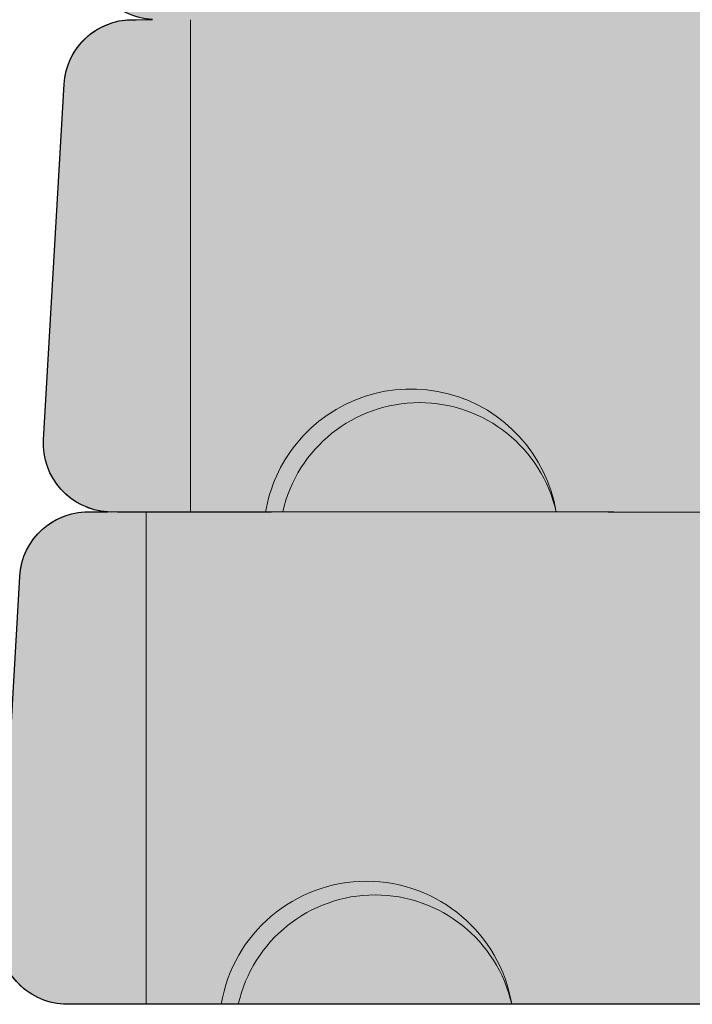
# Model space of a CAD drawing. Units: inches. Extents: x 1327 to 1582, y 2253 to 2583.
# Drawn here: x 1396 to 1411, y 2327 to 2348 of the extents above; entities that cross this region are included whole.
import ezdxf

# ---------------------------------------------------------------- set-up
doc = ezdxf.new("R2010")
doc.units = ezdxf.units.IN
doc.header["$MEASUREMENT"] = 0
doc.layers.add('Redi-Rock Blocks', color=7, linetype='Continuous', lineweight=15)
doc.layers.add('Shading', color=7, linetype='Continuous', lineweight=13)
doc.layers.add('Shading Boundary', color=1, linetype='Continuous', plot=False)

msp = doc.modelspace()

# ---------------------------------------------------------------- hatches: boundary and pattern name
at = {"layer": 'Shading', "lineweight": 30, "true_color": 0xd7d8da}
h = msp.add_hatch(color=254, dxfattribs=at)
h.dxf.hatch_style = 1
edge = h.paths.add_edge_path()
edge.add_line((1412.031425533104, 2327.321582199535), (1397.377716197242, 2327.323176553672))
edge.add_arc((1397.459996961684, 2328.749376470349), 1.428571428571047, 176.6981343255496, 266.6981343255453, ccw=False)
edge.add_line((1396.03379704505, 2328.83165723477), (1396.462368473621, 2336.260228663339))
edge.add_arc((1397.892531198494, 2336.176030012257), 1.432639114575722, 86.86077450325831, 176.6306874750644, ccw=False)
edge.add_line((1397.970985972658, 2337.606519327494), (1398.306287625816, 2337.608890839386))
edge.add_arc((1398.388568390322, 2339.035090756066), 1.428571428571614, 176.6981343255908, 266.69813432554656, ccw=False)
edge.add_line((1396.962368473572, 2339.117371520488), (1397.390939902142, 2346.545942949059))
edge.add_arc((1398.817139818843, 2346.463662184638), 1.428571428572007, 90.00000000003422, 176.6981343255461, ccw=False)
edge.add_line((1398.817139818843, 2347.892233613211), (1398.899557401262, 2347.892233613211))
edge.add_line((1398.899557401296, 2347.892233613211), (1399.234859054454, 2347.894605125101))
edge.add_arc((1399.317139818843, 2349.320805041769), 1.428571428561985, 176.6981343251875, 266.6981343259325, ccw=False)
edge.add_line((1397.890939902151, 2349.403085806205), (1398.319511330722, 2356.831657234777))
edge.add_arc((1399.749976494394, 2356.747119678907), 1.432960984371629, 86.87359119925742, 176.6178707789531, ccw=False)
edge.add_line((1399.828128829818, 2358.177947898921), (1400.995711247412, 2358.177947898899))
edge.add_arc((1405.234045483275, 2359.892644059228), 4.572052057568633, 202.0267007017746, 270.5531136950021)
edge.add_line((1405.27818181149, 2355.320805041754), (1405.27818181149, 2352.463662184612))
edge.add_line((1405.27818181149, 2352.463662184609), (1406.331753240061, 2352.463662184609))
edge.add_line((1406.33175324007, 2352.463662184609), (1406.33175324007, 2355.320805041752))
edge.add_line((1406.33175324007, 2355.320805041754), (1408.706753240068, 2355.320805041754))
edge.add_line((1408.706753240011, 2355.320805041754), (1408.706753240011, 2352.463662184611))
edge.add_line((1408.706753240011, 2352.463662184609), (1409.760324668582, 2352.463662184609))
edge.add_line((1409.760324668591, 2352.463662184609), (1409.760324668591, 2355.320805041752))
edge.add_line((1409.760324668591, 2355.320805041754), (1421.031425533108, 2355.320805041754))
edge.add_line((1421.031425533162, 2355.320805041754), (1421.031425533162, 2347.892233613206))
edge.add_line((1421.031425533162, 2347.892233613211), (1411.792659374386, 2347.892233613191))
edge.add_line((1411.792659374406, 2347.892233613189), (1412.959996961753, 2347.296657976125))
edge.add_line((1412.959996961742, 2347.296657976129), (1412.959996961742, 2337.606519327499))
edge.add_line((1412.959996961742, 2337.606519327494), (1410.859757851541, 2337.606519327469))
edge.add_line((1410.859757851563, 2337.606519327464), (1412.031425533191, 2337.010943690414))
edge.add_line((1412.031425533104, 2337.010943690419), (1412.031425533104, 2327.321582199533))

# ---------------------------------------------------------------- linework, layer by layer
at = {"layer": 'Redi-Rock Blocks', "linetype": 'Continuous', "extrusion": (2.220446049250313e-16, 1, 2.220446049250313e-16)}
for p, q in [((1400.031425533162, 2337.606519327464), (1400.031425533162, 2347.892233613182)), ((1400.031425533162, 2347.892233613182), (1400.031425533162, 2337.606519327464)), ((1397.390939902151, 2346.545942949038), (1396.962368473572, 2339.117371520466)), ((1397.888568390322, 2337.606519327479), (1399.102854104583, 2337.606519327479)), ((1400.150473152157, 2337.606519327464), (1398.507616009317, 2337.606519327464)), ((1399.102854104583, 2337.606519327479), (1402.709996961742, 2337.606519327479)), ((1399.102854104583, 2327.320805041769), (1399.102854104583, 2337.606519327479)), ((1399.102854104583, 2337.606519327479), (1399.102854104583, 2327.320805041769)), ((1401.721901723578, 2337.606519327464), (1400.150473152157, 2337.606519327464)), ((1403.567139818843, 2337.606519327479), (1405.067139818843, 2337.606519327479)), ((1405.924282676003, 2337.606519327479), (1408.87856636032, 2337.606519327479)), ((1412.959996961742, 2337.606519327464), (1408.759518741325, 2337.606519327464)), ((1399.102854104583, 2327.320805041769), (1397.459996961684, 2327.320805041769)), ((1412.031425533104, 2327.320805041769), (1399.102854104583, 2327.320805041769))]:
    msp.add_line(p, q, dxfattribs=at)
at = {"layer": 'Redi-Rock Blocks'}
msp.add_line((1399.102854104583, 2327.320805041769), (1400.674282676003, 2327.320805041769), dxfattribs=at)
at = {"layer": 'Redi-Rock Blocks', "linetype": 'Continuous', "extrusion": (4.930380657631324e-32, 2.220446049250313e-16, -1)}
for centre, radius, start, end in [((-1398.817139818843, 2346.463662184609), 1.428571428571881, 55.59225832319213, 90), ((-1398.817139818843, 2346.463662184609), 1.428571428571762, 3.301865674440386, 55.59225832319213), ((-1404.638568390264, 2337.100318930645), 3.07762896825408, 38.73903332928975, 170.5331233388371), ((-1404.817139818843, 2336.963662184624), 2.92857142857138, 12.68038349183396, 167.319616508166), ((-1398.388568390322, 2339.035090756037), 1.428571428570844, 270, 311.0114730256648), ((-1397.888568390322, 2336.177947898906), 1.428571428571773, 3.301865674440386, 90), ((-1403.888568390264, 2326.677947898906), 2.928571428571468, 12.68038349183396, 167.3196165081535), ((-1397.459996961684, 2328.749376470334), 1.428571428570738, 270, 3.301865674466486)]:
    msp.add_arc(centre, radius, start, end, dxfattribs=at)
at = {"layer": 'Redi-Rock Blocks', "linetype": 'Continuous'}
for centre, radius, start in [((1404.638568390264, 2337.100318930645), 3.077628968254058, 141.2609666707102), ((1403.709996961684, 2326.814604644935), 3.077628968254143, 9.46687666116293)]:
    msp.add_arc(centre, radius, start, 170.5331233388371, dxfattribs=at)
msp.add_ellipse((1398.388568390322, 2339.035090756044), major_axis=(1.09032336025075, 0.9230445799819201), ratio=0.9999999999981193, start_param=-3.901725573107257, end_param=-2.989086054227111, dxfattribs=at)
msp.add_open_spline([(1402.709996961742, 2337.606519327479), (1402.709996961742, 2337.606519327479), (1402.711455025173, 2337.606519327479), (1402.72014894859, 2337.606519327479), (1402.737346919007, 2337.606519327479), (1402.76473519519, 2337.606519327479), (1402.803561517548, 2337.606519327479), (1402.854476248483, 2337.606519327479), (1402.917483742917, 2337.606519327479), (1402.99188127379, 2337.606519327479), (1403.076311443919, 2337.606519327479), (1403.168803212394, 2337.606519327479), (1403.266951587503, 2337.606519327479), (1403.368047716432, 2337.606519327479), (1403.469294540745, 2337.606519327479), (1403.53508275094, 2337.606519327479), (1403.567139818843, 2337.606519327479)], degree=3, dxfattribs=at)
msp.add_open_spline([(1405.067139818843, 2337.606519327479), (1405.099196886747, 2337.606519327479), (1405.164985370634, 2337.606519327479), (1405.266232253563, 2337.606519327479), (1405.367328898909, 2337.606519327479), (1405.465477348408, 2337.606519327479), (1405.55796940309, 2337.606519327479), (1405.642398430487, 2337.606519327479), (1405.716795753441, 2337.606519327479), (1405.779811803645, 2337.606519327479), (1405.830708225652, 2337.606519327479), (1405.882515692488, 2337.606519327479), (1405.911271591366, 2337.606519327479), (1405.922807247888, 2337.606519327479), (1405.924282676003, 2337.606519327479), (1405.924282676003, 2337.606519327479)], degree=3, knots=[-1, -1, -1, -1, -0.928571428571429, -0.857142857142857, -0.785714285714286, -0.714285714285714, -0.642857142857143, -0.571428571428571, -0.5, -0.428571428571429, -0.357142857142857, -0.285714285714286, -0.142857142857143, -0.0714285714285714, 0, 0, 0, 0], dxfattribs=at)
at = {"layer": 'Shading Boundary'}
msp.add_lwpolyline([(1412.031425533104, 2327.321582199535), (1397.377716197269, 2327.323176553671, -0.4142135623731259), (1396.03379704505, 2328.83165723477), (1396.462368473572, 2336.260228663343, -0.4130378572721983), (1397.970985972658, 2337.606519327494), (1398.306287625849, 2337.608890839381, -0.4142135623728748), (1396.962368473572, 2339.117371520488), (1397.390939902151, 2346.54594294906, -0.3974335624067417), (1398.817139818843, 2347.892233613211), (1398.899557401296, 2347.892233613211), (1399.234859054429, 2347.894605125099, -0.4142135623768898), (1397.890939902151, 2349.403085806205), (1398.319511330731, 2356.831657234778, -0.4129069354573476), (1399.828128829818, 2358.177947898921), (1400.995711247423, 2358.177947898899, 0.305614684580738), (1405.23353895433, 2355.320805041754), (1421.031425533162, 2355.320805041754), (1421.031425533162, 2347.892233613211), (1411.792659374406, 2347.892233613189), (1412.959996961742, 2347.296657976129), (1412.959996961742, 2337.606519327494), (1410.859757851563, 2337.606519327464), (1412.031425533104, 2337.010943690419), (1412.031425533104, 2327.321582199535)], format="xyb", dxfattribs=at)

doc.saveas('drawing.dxf')
